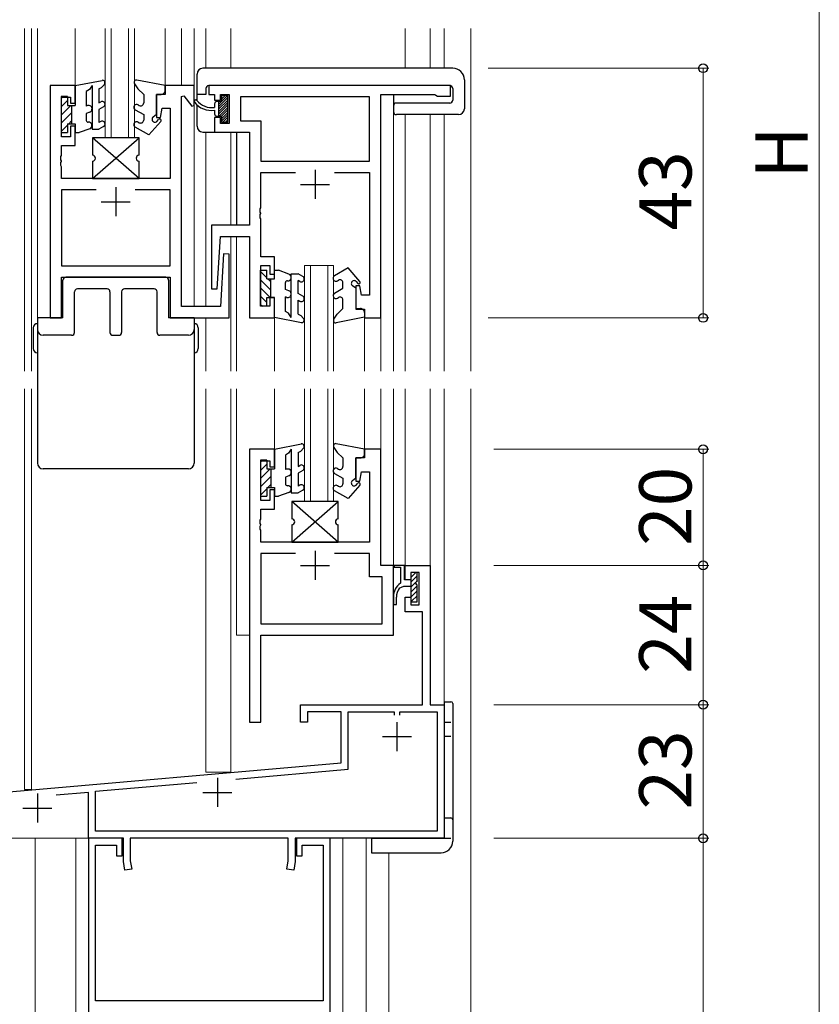
# Model space of a CAD drawing. Extents: x 19 to 1070, y 1208 to 1873.
# Drawn here: x 120 to 257, y 1396 to 1565 of the extents above; entities that cross this region are included whole.
import ezdxf

# ---------------------------------------------------------------- set-up
doc = ezdxf.new("R2010")
doc.units = 0
for name, color, linetype, lineweight in [('YKK_11', 7, 'CONTINUOUS', 30), ('YKK_12', 2, 'CONTINUOUS', 13), ('YKK_13', 4, 'CONTINUOUS', 30), ('YKK_D', 6, 'CONTINUOUS', 13)]:
    doc.layers.add(name, color=color, linetype=linetype, lineweight=lineweight)
doc.styles.add('text-b', font='txt')

msp = doc.modelspace()

# ---------------------------------------------------------------- linework, layer by layer
at = {"layer": 'YKK_11', "linetype": 'ByBlock', "lineweight": -2, "ltscale": 0.5}
for p, q in [((125, 1554), (125, 1514)), ((129.3, 1554), (125, 1554)), ((129.3, 1551), (129.3, 1554)), ((149.8, 1554), (144.8, 1554)), ((144.8, 1554), (144.8, 1552.5)), ((149.8, 1550.59), (149.8, 1554)), ((193.9, 1554), (152.3, 1554)), ((152.3, 1554), (152.3, 1552.5)), ((193.9, 1552.2), (193.9, 1554)), ((126.95, 1545.2), (126.95, 1552)), ((126.95, 1552), (128.5, 1552)), ((128.5, 1552), (128.5, 1551)), ((144.8, 1552.5), (143.3, 1552.5)), ((143.3, 1552.5), (143.3, 1548.5)), ((147.6, 1552.12), (148.01, 1552.25)), ((147.6, 1515.95), (147.6, 1552.12)), ((148.01, 1552.25), (149.39, 1550.45)), ((152.3, 1552.5), (153.3, 1552.5)), ((153.3, 1552.5), (153.3, 1551.5)), ((154.3, 1551.5), (154.3, 1552.5)), ((154.3, 1552.5), (155.8, 1552.5)), ((155.8, 1552.5), (155.8, 1547.5)), ((179.95, 1552.05), (157.75, 1552.05)), ((157.75, 1552.05), (157.75, 1547.95)), ((179.95, 1541), (179.95, 1552.05)), ((181.9, 1514), (181.9, 1552.5)), ((181.9, 1552.5), (191.24, 1552.5)), ((191.24, 1552.5), (191.42, 1552.38)), ((191.42, 1552.38), (191.7, 1552.2)), ((191.7, 1552.2), (193.9, 1552.2)), ((128.5, 1551), (129.3, 1551)), ((144, 1548.5), (144.3, 1550.1)), ((144.3, 1550.1), (145.65, 1550.1)), ((145.65, 1550.1), (145.65, 1538)), ((149.39, 1550.45), (149.8, 1550.59)), ((153.3, 1551.5), (154.3, 1551.5)), ((143.3, 1548.5), (144, 1548.5)), ((154.3, 1548.5), (153.3, 1548.5)), ((153.3, 1548.5), (153.3, 1546)), ((154.3, 1547.5), (154.3, 1548.5)), ((129.3, 1547), (128.5, 1547)), ((128.5, 1547), (128.5, 1545.2)), ((129.3, 1543.7), (129.3, 1547)), ((155.8, 1547.5), (154.3, 1547.5)), ((157.75, 1547.95), (161.25, 1547.95)), ((161.25, 1547.95), (161.25, 1541)), ((128.5, 1545.2), (126.95, 1545.2)), ((153.3, 1546), (159.3, 1546)), ((159.3, 1546), (159.3, 1529.95)), ((126.95, 1541.96), (126.95, 1543.7)), ((126.95, 1543.7), (129.3, 1543.7)), ((126.83, 1541.78), (126.95, 1541.96)), ((126.83, 1541.23), (126.83, 1541.78)), ((126.95, 1541.04), (126.83, 1541.23)), ((126.83, 1540.78), (126.95, 1540.96)), ((126.83, 1540.23), (126.83, 1540.78)), ((126.95, 1540.04), (126.83, 1540.23)), ((126.95, 1540.96), (126.95, 1541.04)), ((126.95, 1538), (126.95, 1540.04)), ((161.25, 1541), (179.95, 1541)), ((161.25, 1532.96), (161.25, 1539.05)), ((161.25, 1539.05), (167.24, 1539.05)), ((173.96, 1539.05), (179.95, 1539.05)), ((179.95, 1539.05), (179.95, 1517.9)), ((145.65, 1538), (126.95, 1538)), ((132.94, 1536.05), (126.95, 1536.05)), ((126.95, 1536.05), (126.95, 1522.95)), ((145.65, 1536.05), (139.66, 1536.05)), ((145.65, 1522.95), (145.65, 1536.05)), ((161.13, 1532.78), (161.25, 1532.96)), ((161.13, 1532.23), (161.13, 1532.78)), ((161.25, 1532.04), (161.13, 1532.23)), ((161.13, 1531.78), (161.25, 1531.96)), ((161.13, 1531.23), (161.13, 1531.78)), ((161.25, 1531.96), (161.25, 1532.04)), ((159.3, 1529.95), (152.8, 1529.95)), ((152.8, 1529.95), (152.8, 1519.01)), ((161.25, 1531.04), (161.13, 1531.23)), ((161.25, 1524.5), (161.25, 1531.04)), ((153.77, 1518.99), (154.3, 1528)), ((154.3, 1528), (159.3, 1528)), ((159.3, 1528), (159.3, 1514)), ((154.83, 1525.01), (154.3, 1515.95)), ((155.8, 1524.99), (154.83, 1525.01)), ((155.8, 1514), (155.8, 1524.99)), ((126.95, 1522.95), (145.65, 1522.95)), ((163.6, 1524.5), (161.25, 1524.5)), ((161.25, 1516), (161.25, 1523)), ((161.25, 1523), (162.8, 1523)), ((162.8, 1523), (162.8, 1521.5)), ((163.6, 1521.5), (163.6, 1524.5)), ((162.8, 1521.5), (163.6, 1521.5)), ((126.95, 1514), (126.95, 1521)), ((126.95, 1521), (145.65, 1521)), ((145.65, 1521), (145.65, 1514)), ((152.8, 1519.01), (153.77, 1518.99)), ((178.3, 1519.5), (177.6, 1519.5)), ((177.6, 1519.5), (177.6, 1515.5)), ((178.6, 1517.9), (178.3, 1519.5)), ((179.95, 1517.9), (178.6, 1517.9)), ((163.6, 1517.5), (162.8, 1517.5)), ((162.8, 1517.5), (162.8, 1516)), ((163.6, 1514), (163.6, 1517.5)), ((154.3, 1515.95), (147.6, 1515.95)), ((162.8, 1516), (161.25, 1516)), ((177.6, 1515.5), (179.1, 1515.5)), ((179.1, 1515.5), (179.1, 1514)), ((125, 1514), (126.95, 1514)), ((145.65, 1514), (155.8, 1514)), ((159.3, 1514), (163.6, 1514)), ((179.1, 1514), (181.9, 1514)), ((159.3, 1491.37), (159.3, 1444.37)), ((163.6, 1491.37), (159.3, 1491.37)), ((163.6, 1488.37), (163.6, 1491.37)), ((181.9, 1491.37), (179.1, 1491.37)), ((179.1, 1491.37), (179.1, 1489.87)), ((181.9, 1471.37), (181.9, 1491.37)), ((161.25, 1482.57), (161.25, 1489.37)), ((161.25, 1489.37), (162.8, 1489.37)), ((162.8, 1489.37), (162.8, 1488.37)), ((179.1, 1489.87), (177.6, 1489.87)), ((177.6, 1489.87), (177.6, 1485.87)), ((162.8, 1488.37), (163.6, 1488.37)), ((178.3, 1485.87), (178.6, 1487.47)), ((178.6, 1487.47), (179.95, 1487.47)), ((179.95, 1487.47), (179.95, 1475.37)), ((177.6, 1485.87), (178.3, 1485.87)), ((163.6, 1484.37), (162.8, 1484.37)), ((162.8, 1484.37), (162.8, 1482.57)), ((163.6, 1481.07), (163.6, 1484.37)), ((162.8, 1482.57), (161.25, 1482.57)), ((161.25, 1479.33), (161.25, 1481.07)), ((161.25, 1481.07), (163.6, 1481.07)), ((161.13, 1479.14), (161.25, 1479.33)), ((161.13, 1478.6), (161.13, 1479.14)), ((161.25, 1478.41), (161.13, 1478.6)), ((161.13, 1478.14), (161.25, 1478.33)), ((161.13, 1477.6), (161.13, 1478.14)), ((161.25, 1477.41), (161.13, 1477.6)), ((161.25, 1478.33), (161.25, 1478.41)), ((161.25, 1475.37), (161.25, 1477.41)), ((179.95, 1475.37), (161.25, 1475.37)), ((167.24, 1473.42), (161.25, 1473.42)), ((161.25, 1473.42), (161.25, 1461.32)), ((179.95, 1473.42), (173.96, 1473.42)), ((179.95, 1469.42), (179.95, 1473.42)), ((184.1, 1471.37), (181.9, 1471.37)), ((184.1, 1459.37), (184.1, 1471.37)), ((186.1, 1468.87), (186.1, 1471.37)), ((186.1, 1471.37), (190.4, 1471.37)), ((190.4, 1471.37), (190.4, 1447.37)), ((182.15, 1469.42), (179.95, 1469.42)), ((182.15, 1461.32), (182.15, 1469.42)), ((187.1, 1468.87), (186.1, 1468.87)), ((188.5, 1470.17), (187.1, 1470.17)), ((187.1, 1470.17), (187.1, 1468.87)), ((188.5, 1464.57), (188.5, 1470.17)), ((186.1, 1463.37), (186.1, 1465.87)), ((186.1, 1465.87), (187.1, 1465.87)), ((187.1, 1465.87), (187.1, 1464.57)), ((187.1, 1464.57), (188.5, 1464.57)), ((189.1, 1463.37), (186.1, 1463.37)), ((189.1, 1447.37), (189.1, 1463.37)), ((161.25, 1461.32), (182.15, 1461.32)), ((161.25, 1444.37), (161.25, 1459.37)), ((161.25, 1459.37), (184.1, 1459.37)), ((168.1, 1444.37), (168.1, 1447.37)), ((168.1, 1447.37), (189.1, 1447.37)), ((190.4, 1447.37), (192.8, 1447.37)), ((192.8, 1447.37), (192.8, 1424.37)), ((175.1, 1446.17), (169.3, 1446.17)), ((169.3, 1446.17), (169.3, 1444.37)), ((175.1, 1437.36), (175.1, 1446.17)), ((176.3, 1436.26), (176.3, 1446.17)), ((176.3, 1446.17), (184.2, 1446.17)), ((184.2, 1446.17), (184.2, 1445.57)), ((185.2, 1445.57), (185.2, 1446.17)), ((185.2, 1446.17), (191.6, 1446.17)), ((191.6, 1446.17), (191.6, 1425.57)), ((159.3, 1444.37), (161.25, 1444.37)), ((169.3, 1444.37), (168.1, 1444.37)), ((106.6, 1431.37), (175.1, 1437.36)), ((156.99, 1434.57), (176.3, 1436.26)), ((132.8, 1432.46), (150.26, 1433.99)), ((131.6, 1432.25), (126.04, 1431.77)), ((131.6, 1424.37), (131.6, 1432.25)), ((132.8, 1425.57), (132.8, 1432.46)), ((191.6, 1425.57), (132.8, 1425.57)), ((131.6, 1424.37), (131.6, 1314.37)), ((137.4, 1424.37), (131.6, 1424.37)), ((137.6, 1424.37), (131.6, 1424.37)), ((132.8, 1396.37), (132.8, 1423.17)), ((132.8, 1423.17), (136.4, 1423.17)), ((136.4, 1423.17), (136.4, 1421.37)), ((137.4, 1421.37), (137.4, 1424.37)), ((137.6, 1420.37), (137.6, 1424.37)), ((166, 1424.37), (138.8, 1424.37)), ((138.8, 1424.37), (138.8, 1420.47)), ((166, 1420.47), (166, 1424.37)), ((192.8, 1424.37), (167.2, 1424.37)), ((167.2, 1424.37), (167.2, 1420.37)), ((173.2, 1424.37), (167.4, 1424.37)), ((167.4, 1424.37), (167.4, 1421.37)), ((168.4, 1421.37), (168.4, 1423.17)), ((168.4, 1423.17), (172, 1423.17)), ((172, 1423.17), (172, 1396.37)), ((173.2, 1327.37), (173.2, 1424.37)), ((136.4, 1421.37), (137.4, 1421.37)), ((167.4, 1421.37), (168.4, 1421.37)), ((137.86, 1418.87), (137.6, 1420.37)), ((138.8, 1420.47), (139.05, 1419.07)), ((165.75, 1419.07), (166, 1420.47)), ((167.2, 1420.37), (166.93, 1418.87)), ((139.05, 1419.07), (137.86, 1418.87)), ((166.93, 1418.87), (165.75, 1419.07)), ((172, 1396.37), (132.8, 1396.37))]:
    msp.add_line(p, q, dxfattribs=at)
at = {"layer": 'YKK_11'}
msp.add_line((157.1, 1546), (157.1, 1529.95), dxfattribs=at)
at = {"layer": 'YKK_11', "ltscale": 0.5}
for p, q in [((170.6, 1539.5), (170.6, 1534.5)), ((136.3, 1536.5), (136.3, 1531.5)), ((168.1, 1537), (173.1, 1537)), ((133.8, 1534), (138.8, 1534)), ((170.6, 1473.87), (170.6, 1468.87)), ((168.1, 1471.37), (173.1, 1471.37)), ((184.7, 1444.37), (184.7, 1439.37)), ((182.2, 1441.87), (187.2, 1441.87)), ((153.8, 1434.77), (153.8, 1429.77)), ((122.8, 1432.07), (122.8, 1427.07)), ((151.3, 1432.27), (156.3, 1432.27)), ((120.3, 1429.57), (125.3, 1429.57))]:
    msp.add_line(p, q, dxfattribs=at)
at = {"layer": 'YKK_12'}
for p, q in [((120.6, 1504.8), (120.6, 1563.86)), ((121.8, 1504.8), (121.8, 1563.86)), ((122.8, 1563.86), (122.8, 1514)), ((129.3, 1563.86), (129.3, 1553.72)), ((144.8, 1553.99), (144.8, 1563.86)), ((147.6, 1563.86), (147.6, 1554)), ((149.8, 1515.95), (149.8, 1563.86)), ((151.8, 1563.86), (151.8, 1557)), ((156.1, 1563.86), (156.1, 1557)), ((186.1, 1557), (186.1, 1563.86)), ((190.4, 1557), (190.4, 1563.86)), ((192.8, 1557), (192.8, 1563.86)), ((197.4, 1563.86), (197.4, 1504.8)), ((184.1, 1504.8), (184.1, 1552.5)), ((186.1, 1504.8), (186.1, 1549)), ((190.4, 1504.8), (190.4, 1549)), ((192.8, 1504.8), (192.8, 1549)), ((151.8, 1546), (151.8, 1515.95)), ((156.1, 1546), (156.1, 1529.95)), ((181.9, 1504.8), (181.9, 1535.65)), ((156.1, 1528), (156.1, 1504.8)), ((157.1, 1504.8), (157.1, 1528)), ((125.3, 1514), (122.8, 1514)), ((151.8, 1514), (151.8, 1504.8)), ((163.6, 1504.8), (163.6, 1514.1)), ((179.1, 1504.8), (179.1, 1514.28)), ((120.6, 1432.77), (120.6, 1501.8)), ((121.8, 1432.77), (121.8, 1501.8)), ((151.8, 1501.8), (151.8, 1435.77)), ((156.1, 1501.8), (156.1, 1435.77)), ((157.1, 1459.37), (157.1, 1501.8)), ((163.6, 1491.37), (163.6, 1501.8)), ((179.1, 1491.09), (179.1, 1501.8)), ((181.9, 1471.65), (181.9, 1501.8)), ((184.1, 1471.07), (184.1, 1501.8)), ((186.1, 1471.09), (186.1, 1501.8)), ((190.4, 1471.07), (190.4, 1501.8)), ((192.8, 1447.07), (192.8, 1501.8)), ((197.4, 1501.8), (197.4, 1281.37)), ((157.1, 1459.37), (159.3, 1459.37)), ((156.1, 1435.77), (151.8, 1435.77)), ((121.8, 1432.77), (120.6, 1432.77)), ((131.9, 1424.37), (106.6, 1424.37)), ((122.4, 1314.37), (122.4, 1424.37)), ((129.4, 1314.37), (129.4, 1424.37)), ((175.4, 1314.37), (175.4, 1424.37)), ((179.4, 1424.37), (179.4, 1334.37)), ((183.3, 1421.87), (183.3, 1334.37))]:
    msp.add_line(p, q, dxfattribs=at)
at = {"layer": 'YKK_12', "ltscale": 0.5}
for p, q in [((134.5, 1563.86), (134.5, 1545)), ((135.5, 1563.86), (135.5, 1545)), ((138.5, 1563.86), (138.5, 1545)), ((139.5, 1545), (139.5, 1563.86)), ((134.5, 1545), (139.5, 1545)), ((168.8, 1523), (168.8, 1504.8)), ((168.8, 1523), (173.8, 1523)), ((169.8, 1523), (169.8, 1504.8)), ((172.8, 1523), (172.8, 1504.8)), ((173.8, 1504.8), (173.8, 1523)), ((168.8, 1501.8), (168.8, 1482.37)), ((169.8, 1501.8), (169.8, 1482.37)), ((172.8, 1501.8), (172.8, 1482.37)), ((173.8, 1482.37), (173.8, 1501.8)), ((168.8, 1482.37), (173.8, 1482.37))]:
    msp.add_line(p, q, dxfattribs=at)
at = {"layer": 'YKK_13', "ltscale": 0.5}
for p, q in [((194.3, 1557), (151.3, 1557)), ((150.3, 1551.38), (150.3, 1556)), ((129.3, 1554), (133.94, 1554.91)), ((129.3, 1554), (129.3, 1550.6)), ((132.21, 1554.01), (131.75, 1553.31)), ((132.21, 1554.01), (132.21, 1546.5)), ((133.41, 1553.46), (133.83, 1553.7)), ((133.41, 1553.46), (133.41, 1551.05)), ((133.83, 1553.7), (134.33, 1554.19)), ((139.53, 1554.31), (140.12, 1553.47)), ((144.8, 1554), (139.95, 1554.96)), ((140.12, 1553.47), (141.1, 1552.5)), ((144.8, 1553.2), (144.8, 1554)), ((151.8, 1553.5), (151.8, 1552.5)), ((193.8, 1554), (152.3, 1554)), ((194.3, 1553.5), (194.3, 1551.5)), ((196.3, 1555), (196.3, 1550)), ((126.9, 1552.1), (126.9, 1545.9)), ((128, 1552.1), (126.9, 1552.1)), ((126.9, 1551.77), (127.23, 1552.1)), ((128, 1552.1), (128, 1550.6)), ((131.75, 1553.31), (131.21, 1553)), ((131.21, 1553), (131.21, 1550.49)), ((141.1, 1552.5), (141.1, 1551.02)), ((143.3, 1549), (143.3, 1552.5)), ((143.3, 1552.5), (144.1, 1552.5)), ((151.8, 1552.5), (150.3, 1552.5)), ((154, 1550.34), (155.6, 1551.94)), ((154.5, 1552.3), (154.5, 1551.25)), ((155.6, 1552.3), (154.5, 1552.3)), ((154.5, 1551.27), (155.53, 1552.3)), ((154.5, 1551.69), (155.11, 1552.3)), ((154.5, 1552.12), (154.68, 1552.3)), ((155.6, 1547.7), (155.6, 1552.3)), ((184.1, 1552.5), (184.1, 1549.5)), ((126.9, 1550.36), (128, 1551.46)), ((126.9, 1548.94), (128.56, 1550.6)), ((128, 1550.6), (129.3, 1550.6)), ((128.7, 1550.6), (128.7, 1547.4)), ((131.41, 1550.56), (131.21, 1550.49)), ((133.41, 1551.05), (133.7, 1551.22)), ((134.2, 1550.36), (133.41, 1549.9)), ((140.16, 1550.7), (140.35, 1550.59)), ((150.3, 1547), (150.3, 1550.66)), ((153.3, 1550.85), (153.3, 1550.25)), ((154.5, 1551.25), (153.7, 1551.25)), ((154, 1549.92), (155.6, 1551.52)), ((154, 1551.25), (154, 1548.75)), ((154, 1550.77), (154.48, 1551.25)), ((154, 1551.19), (154.06, 1551.25)), ((154, 1549.49), (155.6, 1551.09)), ((154, 1549.07), (155.6, 1550.67)), ((154.1, 1548.75), (155.6, 1550.25)), ((193.8, 1551), (184.6, 1551)), ((126.9, 1547.53), (128.7, 1549.33)), ((131.82, 1549.44), (131.21, 1549.22)), ((131.21, 1549.22), (131.21, 1548.02)), ((133.41, 1549.9), (133.41, 1547.66)), ((139.66, 1549.83), (141.1, 1549)), ((141.1, 1549), (141.1, 1548.05)), ((143.3, 1549), (142.74, 1548.58)), ((153.3, 1549.75), (153.3, 1549.15)), ((153.7, 1548.75), (154.5, 1548.75)), ((154.5, 1548.72), (155.6, 1549.82)), ((154.5, 1548.3), (155.6, 1549.4)), ((154.5, 1547.87), (155.6, 1548.97)), ((154.5, 1548.75), (154.5, 1547.7)), ((154.75, 1547.7), (155.6, 1548.55)), ((195.3, 1549), (184.6, 1549)), ((126.9, 1546.11), (128, 1547.21)), ((128, 1547.4), (129.3, 1547.4)), ((128, 1547.4), (128, 1545.9)), ((128.19, 1547.4), (128.7, 1547.91)), ((129.3, 1547.4), (129.3, 1545.9)), ((133.7, 1547.82), (133.41, 1547.66)), ((134.2, 1546.96), (133.41, 1546.5)), ((142.01, 1545.5), (139.66, 1546.86)), ((140.16, 1547.73), (140.35, 1547.62)), ((144.03, 1547.81), (142.01, 1545.5)), ((143.39, 1547.83), (143.67, 1548.17)), ((154.5, 1547.7), (155.6, 1547.7)), ((155.18, 1547.7), (155.6, 1548.12)), ((126.9, 1545.9), (128, 1545.9)), ((129.3, 1545.9), (130.01, 1545.9)), ((131.82, 1546.56), (130.01, 1545.9)), ((132.21, 1546.5), (133.41, 1546.5)), ((140.3, 1538), (132.3, 1545)), ((132.3, 1538), (140.3, 1545)), ((132.3, 1545), (132.3, 1542)), ((140.3, 1545), (132.3, 1545)), ((140.3, 1538), (132.3, 1545)), ((132.3, 1538), (140.3, 1545)), ((132.3, 1545), (132.3, 1542)), ((140.3, 1545), (132.3, 1545)), ((140.3, 1542), (140.3, 1545)), ((140.3, 1542), (140.3, 1545)), ((151.3, 1546), (156.3, 1546)), ((132.3, 1541), (132.3, 1538)), ((132.3, 1541), (132.3, 1538)), ((140.3, 1538), (140.3, 1541)), ((140.3, 1538), (140.3, 1541)), ((132.3, 1538), (140.3, 1538)), ((132.3, 1538), (140.3, 1538)), ((161.2, 1522.2), (162.3, 1522.2)), ((161.2, 1516), (161.2, 1522.2)), ((161.2, 1521.99), (162.3, 1520.89)), ((162.3, 1520.7), (162.3, 1522.2)), ((163.6, 1520.7), (163.6, 1522.2)), ((163.6, 1522.2), (164.31, 1522.2)), ((166.11, 1521.54), (164.31, 1522.2)), ((166.51, 1514.09), (166.51, 1521.6)), ((166.51, 1521.6), (167.71, 1521.6)), ((168.5, 1521.14), (167.71, 1521.6)), ((176.31, 1522.6), (173.96, 1521.24)), ((178.33, 1520.29), (176.31, 1522.6)), ((127.2, 1514), (127.2, 1520.5)), ((144.9, 1521), (127.7, 1521)), ((145.4, 1520.5), (145.4, 1514)), ((161.2, 1520.57), (163, 1518.77)), ((162.3, 1520.7), (163.6, 1520.7)), ((162.49, 1520.7), (163, 1520.19)), ((163, 1517.5), (163, 1520.7)), ((165.51, 1518.88), (165.51, 1520.08)), ((168, 1520.28), (167.71, 1520.45)), ((167.71, 1518.2), (167.71, 1520.45)), ((174.46, 1520.37), (174.65, 1520.48)), ((175.4, 1519.1), (175.4, 1520.05)), ((177.6, 1519.1), (177.04, 1519.52)), ((177.69, 1520.27), (177.97, 1519.93)), ((129.2, 1511.5), (129.2, 1518.5)), ((134.8, 1519), (129.7, 1519)), ((135.3, 1518.5), (135.3, 1511.5)), ((137.3, 1518.5), (137.3, 1511.5)), ((142.9, 1519), (137.8, 1519)), ((143.4, 1511.5), (143.4, 1518.5)), ((161.2, 1519.16), (162.86, 1517.5)), ((166.11, 1518.66), (165.51, 1518.88)), ((168.5, 1517.74), (167.71, 1518.2)), ((173.96, 1518.27), (175.4, 1519.1)), ((177.6, 1519.1), (177.6, 1515.6)), ((161.2, 1517.74), (162.3, 1516.64)), ((161.2, 1516.33), (161.53, 1516)), ((162.3, 1516), (162.3, 1517.5)), ((162.3, 1517.5), (163.6, 1517.5)), ((163.6, 1514.1), (163.6, 1517.5)), ((165.51, 1515.1), (165.51, 1517.61)), ((165.7, 1517.54), (165.51, 1517.61)), ((167.71, 1514.65), (167.71, 1517.05)), ((167.71, 1517.05), (168, 1516.88)), ((174.46, 1517.4), (174.65, 1517.51)), ((175.4, 1515.6), (175.4, 1517.08)), ((162.3, 1516), (161.2, 1516)), ((166.05, 1514.79), (165.51, 1515.1)), ((166.51, 1514.09), (166.05, 1514.79)), ((167.71, 1514.65), (168.13, 1514.4)), ((173.83, 1513.79), (174.42, 1514.63)), ((174.42, 1514.63), (175.4, 1515.6)), ((177.6, 1515.6), (178.4, 1515.6)), ((179.1, 1514.9), (179.1, 1514.1)), ((122.8, 1514), (122.8, 1489)), ((127.2, 1514), (122.8, 1514)), ((149.8, 1514), (145.4, 1514)), ((149.8, 1514), (149.8, 1489)), ((163.6, 1514.1), (168.24, 1513.19)), ((168.13, 1514.4), (168.62, 1513.91)), ((179.1, 1514.1), (174.25, 1513.14)), ((122.1, 1512.3), (122.1, 1508.7)), ((150.5, 1512.3), (150.5, 1508.7)), ((128.7, 1511), (123.8, 1511)), ((135.8, 1511), (136.8, 1511)), ((148.8, 1511), (143.9, 1511)), ((163.6, 1491.37), (168.24, 1492.28)), ((163.6, 1491.37), (163.6, 1487.97)), ((166.05, 1490.68), (165.51, 1490.37)), ((166.51, 1491.38), (166.05, 1490.68)), ((166.51, 1491.38), (166.51, 1483.87)), ((167.71, 1490.83), (168.13, 1491.07)), ((167.71, 1490.83), (167.71, 1488.42)), ((168.13, 1491.07), (168.62, 1491.56)), ((173.83, 1491.68), (174.42, 1490.84)), ((179.1, 1491.37), (174.25, 1492.33)), ((174.42, 1490.84), (175.4, 1489.87)), ((179.1, 1490.57), (179.1, 1491.37)), ((161.2, 1489.47), (161.2, 1483.27)), ((162.3, 1489.47), (161.2, 1489.47)), ((161.2, 1489.14), (161.53, 1489.47)), ((162.3, 1489.47), (162.3, 1487.97)), ((165.51, 1490.37), (165.51, 1487.86)), ((175.4, 1489.87), (175.4, 1488.39)), ((177.6, 1486.37), (177.6, 1489.87)), ((177.6, 1489.87), (178.4, 1489.87)), ((148.8, 1488), (123.8, 1488)), ((161.2, 1487.73), (162.3, 1488.83)), ((161.2, 1486.31), (162.86, 1487.97)), ((162.3, 1487.97), (163.6, 1487.97)), ((163, 1487.97), (163, 1484.77)), ((165.7, 1487.93), (165.51, 1487.86)), ((167.71, 1488.42), (168, 1488.59)), ((168.5, 1487.73), (167.71, 1487.27)), ((174.46, 1488.07), (174.65, 1487.96)), ((161.2, 1484.9), (163, 1486.7)), ((166.11, 1486.81), (165.51, 1486.59)), ((165.51, 1486.59), (165.51, 1485.39)), ((167.71, 1487.27), (167.71, 1485.02)), ((173.96, 1487.2), (175.4, 1486.37)), ((175.4, 1486.37), (175.4, 1485.42)), ((177.6, 1486.37), (177.04, 1485.95)), ((161.2, 1483.48), (162.3, 1484.58)), ((162.3, 1484.77), (163.6, 1484.77)), ((162.3, 1484.77), (162.3, 1483.27)), ((162.49, 1484.77), (163, 1485.28)), ((163.6, 1484.77), (163.6, 1483.27)), ((166.11, 1483.93), (164.31, 1483.27)), ((168, 1485.19), (167.71, 1485.02)), ((168.5, 1484.33), (167.71, 1483.87)), ((176.31, 1482.87), (173.96, 1484.23)), ((174.46, 1485.1), (174.65, 1484.99)), ((178.33, 1485.18), (176.31, 1482.87)), ((177.69, 1485.2), (177.97, 1485.54)), ((161.2, 1483.27), (162.3, 1483.27)), ((163.6, 1483.27), (164.31, 1483.27)), ((166.51, 1483.87), (167.71, 1483.87)), ((174.6, 1475.37), (166.6, 1482.37)), ((166.6, 1475.37), (174.6, 1482.37)), ((166.6, 1482.37), (166.6, 1479.37)), ((174.6, 1482.37), (166.6, 1482.37)), ((174.6, 1475.37), (166.6, 1482.37)), ((166.6, 1475.37), (174.6, 1482.37)), ((166.6, 1482.37), (166.6, 1479.37)), ((174.6, 1482.37), (166.6, 1482.37)), ((174.6, 1479.37), (174.6, 1482.37)), ((174.6, 1479.37), (174.6, 1482.37)), ((166.6, 1478.37), (166.6, 1475.37)), ((166.6, 1478.37), (166.6, 1475.37)), ((174.6, 1475.37), (174.6, 1478.37)), ((174.6, 1475.37), (174.6, 1478.37)), ((166.6, 1475.37), (174.6, 1475.37)), ((166.6, 1475.37), (174.6, 1475.37)), ((192.8, 1447.87), (194, 1447.87)), ((192.8, 1447.87), (192.8, 1424.37)), ((194.3, 1447.57), (194.3, 1423.87)), ((192.8, 1444.37), (194, 1444.37)), ((194, 1441.87), (192.8, 1441.87)), ((192.8, 1427.87), (194, 1427.87)), ((180.3, 1424.37), (180.3, 1421.87)), ((180.3, 1424.37), (194, 1424.37)), ((180.3, 1421.87), (192.3, 1421.87))]:
    msp.add_line(p, q, dxfattribs=at)
at = {"layer": 'YKK_13', "linetype": 'ByBlock', "lineweight": -2, "ltscale": 0.5}
for p, q in [((186, 1471.37), (184.2, 1471.37)), ((184.2, 1471.37), (184.2, 1471.07)), ((184.2, 1471.07), (185.3, 1471.07)), ((185.3, 1471.07), (185.3, 1468.32)), ((186, 1468.87), (186, 1471.37)), ((187.1, 1468.87), (186, 1468.87)), ((188.2, 1470.17), (187.1, 1470.17)), ((187.1, 1470.17), (187.1, 1468.87)), ((187.95, 1470.14), (187.1, 1469.3)), ((188.2, 1469.55), (187.1, 1468.45)), ((187.1, 1468.87), (187.1, 1465.07)), ((188.2, 1468.7), (188.11, 1468.61)), ((188.2, 1468.62), (188.2, 1470.17)), ((185.09, 1467.42), (185.86, 1467.77)), ((185.86, 1467.77), (187.1, 1467.77)), ((187.91, 1468.41), (187.1, 1467.6)), ((188.2, 1467.85), (187.1, 1466.75)), ((188.2, 1467), (187.1, 1465.9)), ((188.2, 1465.07), (188.2, 1468.02)), ((184.1, 1465.92), (184.1, 1464.63)), ((184.6, 1464.63), (184.6, 1465.92)), ((188.2, 1466.15), (187.23, 1465.18)), ((184.1, 1464.63), (184.6, 1464.63)), ((187.1, 1465.07), (188.2, 1465.07))]:
    msp.add_line(p, q, dxfattribs=at)
at = {"layer": 'YKK_13', "ltscale": 0.5}
for centre, radius, start, end in [((151.3, 1556), 1, 90, 180), ((194.3, 1555), 2, 360, 90), ((134.02, 1554.49), 0.428, 315.0014, 101.1378), ((139.87, 1554.55), 0.42, 78.7643, 215.3365), ((152.3, 1553.5), 0.5, 90, 180), ((193.8, 1553.5), 0.5, 0, 90), ((144.1, 1553.2), 0.7, 270, 0.02), ((131.61, 1550), 0.6, 289.9968, 110.0034), ((133.95, 1550.79), 0.5, 299.9932, 119.9962), ((139.91, 1550.27), 0.5, 60.0083, 239.9928), ((140.6, 1551.02), 0.5, 240.0016, 0.028), ((150.05, 1551.29), 0.25, 38.3017, 218.2982), ((152.79, 1553.45), 3.73, 218.2235, 277.8863), ((152.8, 1553.48), 3.26, 218.3937, 278.7534), ((153.7, 1550.85), 0.4, 90, 180), ((184.6, 1550.5), 0.5, 90, 180), ((193.8, 1551.5), 0.5, 270, 360), ((143.04, 1548.18), 0.5, 126.8643, 315), ((153.7, 1549.15), 0.4, 180, 269.9978), ((184.6, 1549.5), 0.5, 180, 270), ((195.3, 1550), 1, 270, 0), ((131.51, 1548.02), 0.3, 180, 276.3736), ((131.61, 1547.12), 0.6, 290.002, 96.3817), ((133.95, 1547.39), 0.5, 299.9932, 120.0102), ((139.91, 1547.29), 0.5, 59.9883, 240.9744), ((140.6, 1548.05), 0.5, 239.9811, 0.028), ((143.85, 1547.99), 0.25, 315, 135.0395), ((151.3, 1547), 1, 180, 270), ((132.3, 1541.5), 0.5, 270, 90), ((132.3, 1541.5), 0.5, 270, 90), ((140.3, 1541.5), 0.5, 90, 270), ((140.3, 1541.5), 0.5, 90, 270), ((165.91, 1520.98), 0.6, 263.6183, 69.998), ((174.21, 1520.81), 0.5, 119.0256, 300.0117), ((127.7, 1520.5), 0.5, 90, 180), ((144.9, 1520.5), 0.5, 0, 90), ((165.81, 1520.08), 0.3, 83.6264, 180), ((168.25, 1520.71), 0.5, 239.9898, 60.0068), ((174.9, 1520.05), 0.5, 359.972, 120.0189), ((177.34, 1519.92), 0.5, 45, 233.1357), ((178.15, 1520.11), 0.25, 224.9605, 45), ((129.7, 1518.5), 0.5, 90, 180), ((134.8, 1518.5), 0.5, 0, 90), ((137.8, 1518.5), 0.5, 90, 180), ((142.9, 1518.5), 0.5, 0, 90), ((165.91, 1518.1), 0.6, 249.9966, 70.0032), ((174.21, 1517.83), 0.5, 120.0072, 299.9917), ((168.25, 1517.31), 0.5, 240.0038, 60.0068), ((174.9, 1517.08), 0.5, 359.972, 119.9984), ((178.4, 1514.9), 0.7, 359.98, 90), ((122.8, 1512.3), 0.7, 90, 180), ((149.8, 1512.3), 0.7, 0, 90), ((168.32, 1513.61), 0.428, 258.8622, 44.9986), ((174.17, 1513.55), 0.42, 144.6635, 281.2357), ((123.8, 1512), 1, 180, 270), ((128.7, 1511.5), 0.5, 270, 0), ((135.8, 1511.5), 0.5, 180, 270), ((136.8, 1511.5), 0.5, 270, 0), ((143.9, 1511.5), 0.5, 180, 270), ((148.8, 1512), 1, 270, 0), ((122.8, 1508.7), 0.7, 180, 270), ((149.8, 1508.7), 0.7, 270, 0), ((168.32, 1491.86), 0.428, 315.0014, 101.1378), ((174.17, 1491.92), 0.42, 78.7643, 215.3365), ((123.8, 1489), 1, 180, 270), ((148.8, 1489), 1, 270, 0), ((178.4, 1490.57), 0.7, 270, 0.02), ((165.91, 1487.37), 0.6, 289.9968, 110.0034), ((168.25, 1488.16), 0.5, 299.9932, 119.9962), ((174.21, 1487.64), 0.5, 60.0083, 239.9928), ((174.9, 1488.39), 0.5, 240.0016, 0.028), ((177.34, 1485.55), 0.5, 126.8643, 315), ((178.15, 1485.36), 0.25, 315, 135.0395), ((165.81, 1485.39), 0.3, 180, 276.3736), ((165.91, 1484.49), 0.6, 290.002, 96.3817), ((168.25, 1484.76), 0.5, 299.9932, 120.0102), ((174.21, 1484.66), 0.5, 59.9883, 240.9744), ((174.9, 1485.42), 0.5, 239.9811, 0.028), ((166.6, 1478.87), 0.5, 270, 90), ((166.6, 1478.87), 0.5, 270, 90), ((174.6, 1478.87), 0.5, 90, 270), ((174.6, 1478.87), 0.5, 90, 270), ((194, 1447.57), 0.3, 0, 90), ((194, 1427.57), 0.3, 0, 90), ((192.3, 1423.87), 2, 270, 0)]:
    msp.add_arc(centre, radius, start, end, dxfattribs=at)
at = {"layer": 'YKK_13', "linetype": 'ByBlock', "lineweight": -2, "ltscale": 0.5}
for centre, radius, start, end in [((187.1, 1465.92), 3, 126.8699, 180), ((187.1, 1465.92), 2.5, 143.3666, 180), ((188.2, 1468.32), 0.3, 90, 270)]:
    msp.add_arc(centre, radius, start, end, dxfattribs=at)
at = {"layer": 'YKK_D'}
for p, q in [((257.4, 1739.6), (257.4, 1344.77)), ((200.4, 1557), (238.4, 1557)), ((237.4, 1557), (237.4, 1514)), ((200.4, 1514), (238.4, 1514)), ((201.4, 1491.37), (238.4, 1491.37)), ((237.4, 1471.37), (237.4, 1491.37)), ((201.4, 1471.37), (238.4, 1471.37)), ((201.4, 1471.37), (238.4, 1471.37)), ((237.4, 1447.37), (237.4, 1471.37)), ((201.4, 1447.37), (238.4, 1447.37)), ((201.4, 1447.37), (238.4, 1447.37)), ((237.4, 1424.37), (237.4, 1447.37)), ((201.4, 1424.37), (238.4, 1424.37)), ((201.4, 1424.37), (238.4, 1424.37)), ((237.4, 1336.37), (237.4, 1424.37))]:
    msp.add_line(p, q, dxfattribs=at)
at = {"layer": 'YKK_D', "linetype": 'ByBlock', "lineweight": -2}
for centre in [(237.4, 1557), (237.4, 1514), (237.4, 1491.37), (237.4, 1471.37), (237.4, 1471.37), (237.4, 1447.37), (237.4, 1447.37), (237.4, 1424.37), (237.4, 1424.37)]:
    msp.add_circle(centre, 0.765, dxfattribs=at)

# ---------------------------------------------------------------- texts
at = {"layer": 'YKK_D', "style": 'text-b'}
for s, p in [('H', (255.4, 1537.99)), ('43', (235.4, 1529.06)), ('20', (235.4, 1474.72)), ('24', (235.4, 1452.7)), ('23', (235.4, 1429.32))]:
    msp.add_text(s, height=9, rotation=90, dxfattribs=at).set_placement(p)

doc.saveas('drawing.dxf')
